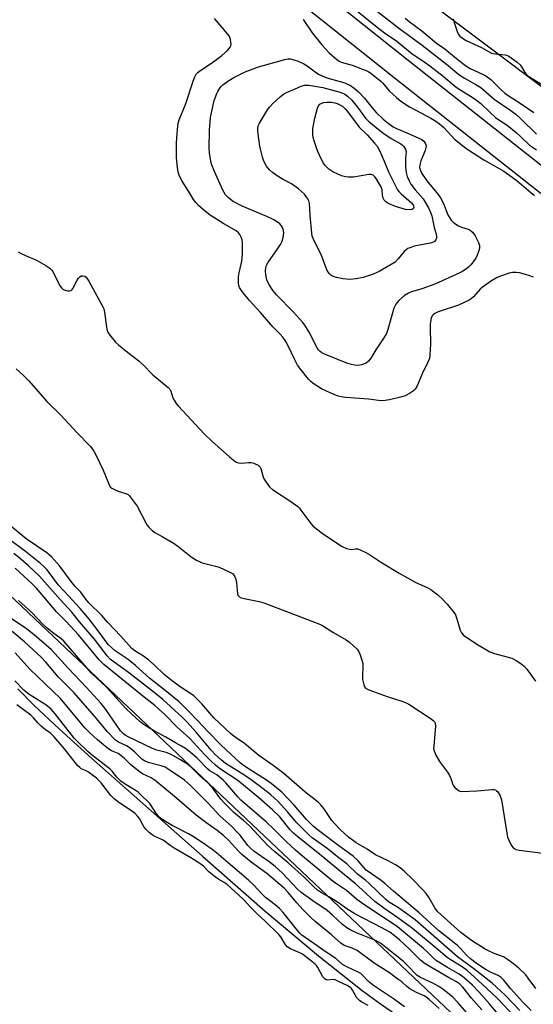
# Model space of a CAD drawing. Units: inches. Extents: x 1177769 to 1183769, y 513460 to 517460.
# Drawn here: x 1182128 to 1182315, y 516915 to 517273 of the extents above; entities that cross this region are included whole.
import ezdxf

# ---------------------------------------------------------------- set-up
doc = ezdxf.new("R2010")
doc.units = ezdxf.units.IN
doc.header["$MEASUREMENT"] = 0
for name, color, linetype in [('HYDRO-Stream Poly Centerlines', 142, 'Continuous'), ('HYDRO-Water Body', 4, 'Continuous'), ('NTRL-Trees', 3, 'Continuous'), ('TRANS-Non Street Sidewalk', 7, 'Continuous'), ('Undefined', 1, 'Continuous')]:
    doc.layers.add(name, color=color, linetype=linetype)

msp = doc.modelspace()

# ---------------------------------------------------------------- linework, layer by layer
at = {"layer": 'HYDRO-Stream Poly Centerlines'}
msp.add_lwpolyline([(1182127.06, 517029.62), (1182132.88, 517023.71), (1182142.19, 517014.97), (1182153.85, 517004.4), (1182194.21, 516968.82), (1182217.09, 516948.83), (1182236.4, 516932.64), (1182252.36, 516920.05), (1182258.97, 516915.2), (1182264.83, 516911.19)], dxfattribs=at)
at = {"layer": 'HYDRO-Water Body'}
msp.add_lwpolyline([(1182328.16, 517240.59), (1182249.36, 517299.85)], dxfattribs=at)
msp.add_polyline3d([(1182127.06, 517029.62, 0), (1182132.88, 517023.71, 0), (1182142.19, 517014.97, 0), (1182153.85, 517004.4, 0), (1182194.21, 516968.82, 0), (1182217.09, 516948.83, 0), (1182236.4, 516932.64, 0), (1182252.36, 516920.05, 0), (1182258.97, 516915.2, 0), (1182264.83, 516911.19, 0)], dxfattribs=at)
at = {"layer": 'NTRL-Trees'}
msp.add_lwpolyline([(1182564.89, 516634.71), (1182413.55, 516790.11), (1181830.12, 517341.72), (1181712.65, 517459.68), (1182968.62, 517459.55)], dxfattribs=at)
at = {"layer": 'TRANS-Non Street Sidewalk'}
msp.add_lwpolyline([(1182568.13, 517016.29), (1182496.4, 517068.91), (1182429.21, 517121.2), (1182377.12, 517161.44), (1182318.09, 517209.07), (1182263.96, 517251.73), (1182211.26, 517293.75), (1182160.99, 517333.63), (1182112.81, 517372.2), (1182067.37, 517408.82), (1182026.23, 517442.73), (1182005.36, 517459.65), (1182018.02, 517459.65), (1182031.34, 517449.09), (1182072.52, 517415.15), (1182117.93, 517378.56), (1182166.08, 517340.01), (1182216.34, 517300.13), (1182269.03, 517258.12), (1182323.18, 517215.45), (1182382.17, 517167.85), (1182434.21, 517127.65), (1182501.32, 517075.42), (1182572.98, 517022.85)], dxfattribs=at)
at = {"layer": 'Undefined'}
for points, elevation in [([(1182314.65, 517179.23), (1182313.36, 517179.79), (1182311.73, 517180.28), (1182309.53, 517180.83), (1182308.41, 517180.95), (1182307, 517180.9), (1182305.87, 517180.69), (1182303.06, 517179.76), (1182301.41, 517179.1), (1182299.45, 517177.91), (1182296.14, 517175.64), (1182295.31, 517174.85), (1182292.82, 517172.13), (1182292.01, 517171.41), (1182291.32, 517170.93), (1182287.42, 517169.04), (1182280.05, 517166.68), (1182278.76, 517166.11), (1182278.12, 517165.59), (1182277.79, 517165.15), (1182277.5, 517164.41), (1182277.12, 517162.2), (1182277.08, 517161.07), (1182277.23, 517154.87), (1182277.02, 517151.08), (1182276.79, 517149.68), (1182276.27, 517148.35), (1182274.18, 517144.17), (1182272.74, 517140.59), (1182272.23, 517139.52), (1182271.58, 517138.54), (1182271, 517137.9), (1182269.55, 517136.93), (1182267.97, 517136.14), (1182266.29, 517135.61), (1182262.23, 517134.71), (1182259.87, 517134.35), (1182258.27, 517134.43), (1182254.66, 517134.92), (1182246.38, 517135.5), (1182244.72, 517135.77), (1182243.63, 517136.05), (1182240.66, 517137.16), (1182237.51, 517138.64), (1182234.54, 517140.65), (1182233.61, 517141.38), (1182232.79, 517142.22), (1182230.03, 517145.69), (1182228.86, 517147.31), (1182227.79, 517149.17), (1182225.27, 517154.58), (1182224.3, 517156.25), (1182223.53, 517157.39), (1182222.48, 517158.56), (1182219.81, 517161.2), (1182215.32, 517166.42), (1182211.29, 517170.86), (1182208.74, 517174.1), (1182207.77, 517175.55), (1182207.49, 517176.28), (1182207.34, 517177.06), (1182207.35, 517179.35), (1182207.59, 517180.87), (1182208.36, 517183.99), (1182208.58, 517185.13), (1182208.77, 517187.7), (1182208.86, 517190.25), (1182208.82, 517191.67), (1182208.67, 517192.79), (1182208.35, 517193.82), (1182207.88, 517194.77), (1182207.36, 517195.36), (1182206.45, 517196.05), (1182201.99, 517198.69), (1182197.08, 517201.79), (1182194.73, 517203.59), (1182192.83, 517205.27), (1182191.86, 517206.37), (1182190.98, 517207.54), (1182189.22, 517210.45), (1182186.87, 517214.13), (1182185.86, 517216), (1182185.42, 517217.37), (1182185.1, 517219.1), (1182184.85, 517222.63), (1182184.85, 517227.7), (1182184.93, 517230.07), (1182185.26, 517234.11), (1182185.42, 517235.24), (1182185.77, 517236.47), (1182188.01, 517241.96), (1182190.92, 517250.82), (1182191.47, 517252.11), (1182192.01, 517253.04), (1182192.57, 517253.68), (1182193.23, 517254.24), (1182197.85, 517257.27), (1182201.25, 517259.79), (1182203.38, 517261.62), (1182204.36, 517262.85), (1182204.56, 517263.31), (1182204.65, 517263.86), (1182204.62, 517264.72), (1182204.48, 517265.59), (1182204.09, 517266.66), (1182203.43, 517267.58), (1182198.57, 517273.22)], 200), ([(1182230.9, 517272.95), (1182234.11, 517268.08), (1182237.7, 517263.67), (1182240.31, 517260.79), (1182243.11, 517258.35), (1182244.03, 517257.7), (1182244.65, 517257.39), (1182248.66, 517256.26), (1182254.02, 517254.19), (1182254.77, 517253.85), (1182255.63, 517253.33), (1182259.08, 517250.5), (1182259.83, 517249.72), (1182262.11, 517247), (1182264.85, 517244.51), (1182266.39, 517243.23), (1182269.61, 517241.14), (1182273.9, 517238.81), (1182277.29, 517237.1), (1182279.18, 517235.92), (1182280.52, 517234.93), (1182282, 517233.62), (1182285.91, 517229.36), (1182289.43, 517226.64), (1182291.14, 517225.46), (1182296.64, 517221.95), (1182303.87, 517217.72), (1182308.25, 517214.62), (1182310.34, 517212.96), (1182313.7, 517209.99), (1182315.07, 517208.88)], 200), ([(1182257.94, 517275.78), (1182265.59, 517269.86), (1182274.18, 517263.63), (1182282.98, 517256.69), (1182287.5, 517252.94), (1182289.53, 517251.59), (1182293.74, 517249.24), (1182295.47, 517248.15), (1182300.41, 517243.96), (1182306.1, 517240.04), (1182308.24, 517238.44), (1182310.24, 517236.68), (1182315.72, 517231.19)], 196), ([(1182268, 517273.43), (1182269.46, 517272.16), (1182274.03, 517268.8), (1182279.33, 517264.31), (1182282.4, 517262.29), (1182285.91, 517259.3), (1182288.92, 517256.91), (1182290.48, 517255.8), (1182291.65, 517255.1), (1182296.14, 517253.09), (1182297.38, 517252.42), (1182299.17, 517251.07), (1182303.05, 517247.22), (1182304.29, 517246.12), (1182305.41, 517245.29), (1182310.19, 517242.28), (1182314.81, 517239.13)], 194), ([(1182285.51, 517273.16), (1182285.8, 517271.78), (1182286.87, 517268.5), (1182287.36, 517267.5), (1182287.92, 517266.87), (1182288.89, 517266.13), (1182290.2, 517265.32), (1182295.82, 517262.7), (1182299.44, 517260.71), (1182299.98, 517260.54), (1182300.84, 517260.39), (1182304.35, 517260.1), (1182304.9, 517259.96), (1182305.66, 517259.58), (1182308.75, 517257.37), (1182309.84, 517256.42), (1182310.33, 517255.75), (1182311.52, 517253.58), (1182312.03, 517253), (1182312.62, 517252.48), (1182323.34, 517245.93)], 192), ([(1182127.24, 517188.44), (1182128.24, 517187.87), (1182129.81, 517187.14), (1182133.9, 517185.47), (1182137.25, 517183.55), (1182138.73, 517182.58), (1182139.33, 517181.98), (1182139.79, 517181.26), (1182141.71, 517177.31), (1182142.42, 517176.02), (1182142.95, 517175.34), (1182143.59, 517174.83), (1182144.32, 517174.49), (1182145.09, 517174.31), (1182145.85, 517174.26), (1182146.5, 517174.42), (1182146.85, 517174.73), (1182147.13, 517175.15), (1182148.48, 517177.96), (1182149.12, 517178.86), (1182149.67, 517179.43), (1182150.08, 517179.69), (1182150.77, 517179.79), (1182151.4, 517179.62), (1182151.96, 517179.21), (1182152.47, 517178.57), (1182152.93, 517177.82), (1182157.99, 517168.5), (1182158.3, 517167.69), (1182158.56, 517166.56), (1182159.28, 517161.08), (1182159.61, 517159.7), (1182160.02, 517158.94), (1182160.53, 517158.21), (1182162.57, 517155.64), (1182163.66, 517154.62), (1182166.91, 517152), (1182171.1, 517148.9), (1182173.43, 517146.71), (1182175.19, 517144.75), (1182176.2, 517143.78), (1182181.76, 517139.17), (1182182.32, 517138.54), (1182182.71, 517137.84), (1182183.52, 517135.37), (1182183.89, 517134.59), (1182184.65, 517133.35), (1182185.38, 517132.46), (1182195.02, 517122.14), (1182197.56, 517119.75), (1182204.24, 517113.81), (1182205.97, 517112.44), (1182206.66, 517112.03), (1182207.17, 517111.83), (1182208.53, 517111.6), (1182211.05, 517111.91), (1182212.02, 517111.89), (1182212.87, 517111.67), (1182213.69, 517111.33), (1182214.46, 517110.92), (1182214.9, 517110.59), (1182215.24, 517110.18), (1182215.46, 517109.7), (1182216.15, 517107), (1182216.43, 517106.23), (1182217.36, 517104.71), (1182218.63, 517103.06), (1182219.74, 517102.13), (1182226.37, 517097.78), (1182228.91, 517095.88), (1182229.53, 517095.27), (1182230.08, 517094.59), (1182233.61, 517089.69), (1182234.38, 517088.9), (1182235.68, 517087.79), (1182237.74, 517086.23), (1182243.79, 517082.17), (1182245.04, 517081.41), (1182246.66, 517080.69), (1182247.77, 517080.36), (1182248.55, 517080.32), (1182249.97, 517080.57), (1182250.73, 517080.47), (1182251.82, 517080.06), (1182253.43, 517079.31), (1182255.01, 517078.48), (1182259.33, 517075.59), (1182265.83, 517071.65), (1182271.85, 517068.31), (1182276.05, 517066.48), (1182277.3, 517065.8), (1182279.84, 517063.77), (1182281.55, 517062.23), (1182283.25, 517060.4), (1182285.82, 517057.25), (1182286.27, 517056.5), (1182286.83, 517055.14), (1182287.97, 517050.91), (1182288.51, 517049.94), (1182289.27, 517049.11), (1182290.43, 517048.27), (1182294.31, 517045.75), (1182298.77, 517043.12), (1182300.43, 517042.48), (1182305.48, 517041.18), (1182306.85, 517040.74), (1182308.4, 517039.99), (1182310.12, 517038.8), (1182311.28, 517037.87), (1182312.25, 517036.76), (1182315.37, 517032.39)], 200), ([(1182126.42, 517145.96), (1182128.93, 517143.8), (1182131.05, 517141.52), (1182137.57, 517134.06), (1182142.69, 517129.08), (1182148.6, 517122.68), (1182153.54, 517117.69), (1182154.75, 517116.01), (1182155.61, 517114.47), (1182158.08, 517109.13), (1182160, 517104.33), (1182160.68, 517103.09), (1182161.28, 517102.55), (1182162.02, 517102.15), (1182163.62, 517101.5), (1182166.4, 517100.62), (1182167.15, 517100.23), (1182167.58, 517099.87), (1182168.71, 517098.5), (1182170.43, 517096.06), (1182173.97, 517089.29), (1182174.71, 517088.38), (1182176, 517087.16), (1182176.93, 517086.49), (1182179.59, 517085.05), (1182183.91, 517082.48), (1182185.32, 517081.44), (1182190.1, 517077.61), (1182191.05, 517076.95), (1182192.05, 517076.38), (1182193.35, 517075.75), (1182194.15, 517075.47), (1182198.97, 517074.26), (1182200.36, 517073.83), (1182203.95, 517072.19), (1182205.11, 517071.51), (1182205.84, 517070.7), (1182206.44, 517069.41), (1182206.64, 517068.29), (1182206.83, 517065.38), (1182206.98, 517064.25), (1182207.15, 517063.74), (1182207.42, 517063.31), (1182208.01, 517062.84), (1182209.36, 517062.42), (1182214.83, 517061.36), (1182216.52, 517060.94), (1182236.6, 517053.29), (1182237.88, 517052.63), (1182241.65, 517050.24), (1182246.56, 517047.42), (1182247.74, 517046.56), (1182249.48, 517045.01), (1182250.51, 517044), (1182251, 517043.3), (1182251.59, 517041.95), (1182252.35, 517039.69), (1182252.54, 517038.83), (1182252.6, 517037.96), (1182252.47, 517034.15), (1182252.52, 517032.99), (1182252.91, 517031.05), (1182253.22, 517030.32), (1182253.56, 517029.94), (1182254.78, 517029.29), (1182261.38, 517026.81), (1182266.74, 517025.21), (1182268.11, 517024.71), (1182269.31, 517024.02), (1182277.47, 517018.69), (1182278.17, 517018.18), (1182278.74, 517017.58), (1182278.96, 517017.03), (1182279.02, 517016.2), (1182278.37, 517008.85), (1182278.35, 517007.98), (1182278.48, 517007.14), (1182279.16, 517005.57), (1182280.42, 517003.28), (1182283.37, 516999.32), (1182284.16, 516998.12), (1182284.6, 516997.11), (1182285.29, 516994.85), (1182285.56, 516994.36), (1182286.09, 516993.75), (1182287.35, 516992.74), (1182287.82, 516992.51), (1182288.65, 516992.36), (1182294.01, 516992.52), (1182299.8, 516993.07), (1182300.34, 516993.05), (1182300.84, 516992.92), (1182301.27, 516992.62), (1182301.65, 516992.22), (1182302.6, 516990.75), (1182303.04, 516989.35), (1182304.06, 516983.24), (1182304.94, 516977.13), (1182305.24, 516975.7), (1182305.66, 516974.64), (1182306.43, 516973.1), (1182306.87, 516972.38), (1182307.42, 516971.79), (1182308.34, 516971.26), (1182309.44, 516970.96), (1182319.97, 516969.71)], 202), ([(1182315.48, 516920.68), (1182312.8, 516924.54), (1182311.83, 516925.73), (1182309.17, 516928.25), (1182307.44, 516929.74), (1182305.23, 516931.27), (1182303.71, 516932.2), (1182300.39, 516933.48), (1182298.34, 516934.43), (1182297.1, 516935.09), (1182292.09, 516938.24), (1182288.27, 516941.12), (1182279.81, 516948.73), (1182278.74, 516950.1), (1182276.76, 516953.67), (1182275.66, 516955.23), (1182274.44, 516956.6), (1182270.78, 516960.39), (1182267.67, 516963.32), (1182266.11, 516964.55), (1182264.48, 516965.68), (1182261.79, 516967.16), (1182257.17, 516969.37), (1182254.17, 516971.33), (1182250.19, 516973.68), (1182247.4, 516975.69), (1182244.45, 516978.38), (1182242.23, 516980.66), (1182241.35, 516981.83), (1182238.38, 516986.21), (1182237.32, 516987.43), (1182236.34, 516988.4), (1182231.48, 516992.27), (1182223.83, 516998.88), (1182220.02, 517001.76), (1182214.73, 517005.38), (1182209.57, 517009.78), (1182206.16, 517012.11), (1182204.48, 517013.42), (1182198.43, 517019.12), (1182196.88, 517020.8), (1182194.07, 517024.17), (1182192.22, 517026.06), (1182191.13, 517027.05), (1182189.94, 517027.89), (1182186.49, 517030.1), (1182183.89, 517031.97), (1182180.27, 517034.88), (1182176.83, 517038.21), (1182174.73, 517040.06), (1182172.75, 517041.53), (1182169.69, 517043.45), (1182168.56, 517044.34), (1182164.53, 517048.82), (1182159.79, 517053.7), (1182157.59, 517056.24), (1182152.87, 517060.9), (1182151.77, 517062.25), (1182149.93, 517064.73), (1182147.98, 517066.83), (1182146.47, 517068.64), (1182142.29, 517074.23), (1182139.32, 517077.63), (1182137.59, 517079.04), (1182130.14, 517084.2), (1182123.72, 517089.49)], 202), ([(1182313.84, 516912.77), (1182310.76, 516915.73), (1182306.27, 516920.76), (1182303.84, 516923.8), (1182302.88, 516924.71), (1182301.78, 516925.46), (1182299.27, 516926.53), (1182297.22, 516927.66), (1182293.84, 516929.94), (1182291.72, 516931.55), (1182290.29, 516932.85), (1182288.22, 516935.19), (1182287.03, 516936.37), (1182280.14, 516941.84), (1182273.14, 516948.26), (1182263.74, 516956.05), (1182260.64, 516958.95), (1182259.24, 516960.02), (1182253.82, 516963.79), (1182253.03, 516964.57), (1182250.75, 516967.24), (1182249.05, 516968.86), (1182243.83, 516972.55), (1182236.99, 516977.77), (1182234.68, 516979.65), (1182232.12, 516982.16), (1182227.61, 516987.41), (1182223.12, 516992.04), (1182219.27, 516995.22), (1182217.58, 516996.51), (1182209.93, 517001.33), (1182208.12, 517002.64), (1182201.09, 517009.19), (1182196.28, 517014.04), (1182192.44, 517018.19), (1182189.41, 517021.3), (1182185.73, 517024.87), (1182180.69, 517029.06), (1182174.92, 517033.46), (1182169.88, 517038.1), (1182168.56, 517039.23), (1182167.15, 517040.29), (1182162.48, 517043.49), (1182161.1, 517044.61), (1182160.03, 517045.66), (1182159.15, 517046.71), (1182157.07, 517049.8), (1182153.13, 517054.83), (1182149.79, 517058.8), (1182145.47, 517063.39), (1182141.89, 517067.36), (1182137.69, 517072.87), (1182136.57, 517074.1), (1182135.27, 517075.23), (1182129.81, 517079.56), (1182123.7, 517084.18)], 200), ([(1182309.74, 516912.71), (1182304.42, 516918.28), (1182299.59, 516922.66), (1182292.97, 516927.93), (1182286.97, 516932.26), (1182271.58, 516945.64), (1182265.6, 516950.08), (1182261.98, 516952.25), (1182261.06, 516952.9), (1182254.74, 516959.06), (1182253.65, 516959.99), (1182250.64, 516962.24), (1182246.74, 516966.02), (1182243.31, 516968.64), (1182239.45, 516971.72), (1182234.14, 516975.55), (1182233.06, 516976.41), (1182228.53, 516980.91), (1182225.17, 516984.9), (1182221.75, 516988.65), (1182219.14, 516991.08), (1182216.29, 516993.36), (1182212.02, 516996.56), (1182208.89, 516998.63), (1182202.67, 517002.56), (1182201.02, 517003.79), (1182198.93, 517005.71), (1182197.36, 517007.32), (1182191.96, 517013.89), (1182188.61, 517017.64), (1182186.83, 517019.39), (1182179.78, 517025.71), (1182176.09, 517028.82), (1182167.35, 517035.52), (1182162.09, 517039.35), (1182160.7, 517040.45), (1182159.57, 517041.69), (1182154.91, 517047.68), (1182149.5, 517053.99), (1182146.66, 517057.56), (1182142.43, 517062.11), (1182136.93, 517068.46), (1182134.92, 517070.61), (1182130.95, 517074.4), (1182128.2, 517076.75), (1182125.57, 517078.84)], 198), ([(1182308.09, 516910.21), (1182301.43, 516917.27), (1182296.17, 516922.23), (1182290.55, 516927.28), (1182288.78, 516928.6), (1182284.42, 516931.22), (1182283.24, 516932), (1182279.32, 516935.43), (1182270.65, 516942.56), (1182265.31, 516946.43), (1182260.17, 516949.94), (1182257.01, 516952.34), (1182255.48, 516953.64), (1182252.37, 516956.64), (1182249.84, 516958.89), (1182245.88, 516961.99), (1182236.78, 516969.6), (1182229.03, 516975.7), (1182227.36, 516977.22), (1182226.2, 516978.45), (1182222.44, 516983.12), (1182219.73, 516985.72), (1182214.78, 516990), (1182207.08, 516996.32), (1182200.43, 517000.75), (1182198.95, 517001.88), (1182197.42, 517003.31), (1182195.03, 517005.73), (1182189.6, 517011.56), (1182184.89, 517015.87), (1182180.55, 517020.26), (1182178.28, 517022.43), (1182176.97, 517023.55), (1182173.02, 517026.6), (1182158.3, 517038.54), (1182156.69, 517040.23), (1182149.13, 517049.25), (1182144.7, 517054.13), (1182141.08, 517057.67), (1182133.82, 517066.18), (1182132.26, 517067.85), (1182126.15, 517073.52)], 196), ([(1182301.82, 516911.36), (1182298.57, 516915.3), (1182294.82, 516919.57), (1182292.5, 516921.97), (1182289.42, 516924.67), (1182287.62, 516925.99), (1182283.37, 516928.4), (1182279.43, 516930.81), (1182278.19, 516931.83), (1182275.89, 516934.2), (1182274.71, 516935.3), (1182265.19, 516943.16), (1182263.61, 516944.29), (1182259.11, 516947.09), (1182252.13, 516951.85), (1182250.41, 516953.14), (1182246.69, 516956.3), (1182242.64, 516958.97), (1182241.23, 516960.06), (1182229.89, 516969.42), (1182227.91, 516971.15), (1182224.89, 516973.93), (1182220.18, 516978.7), (1182217.42, 516981.31), (1182208.22, 516989.19), (1182207.08, 516990.39), (1182202.74, 516995.43), (1182201.76, 516996.45), (1182199.42, 516998.35), (1182196.96, 516999.88), (1182196.17, 517000.48), (1182192.2, 517004.51), (1182189.86, 517006.56), (1182188.05, 517007.9), (1182186.65, 517008.81), (1182184.45, 517010.03), (1182180.94, 517012.12), (1182176.37, 517014.53), (1182173.34, 517016.32), (1182171.6, 517017.64), (1182168.37, 517020.54), (1182166.42, 517022.48), (1182159.27, 517030.21), (1182153.81, 517035.31), (1182143.81, 517047.01), (1182142.85, 517047.87), (1182139.65, 517050.17), (1182137.58, 517051.83), (1182136.2, 517053.17), (1182132.14, 517057.42), (1182127.35, 517061.75)], 194), ([(1182295.83, 516912.95), (1182292.14, 516917.25), (1182288.94, 516921.22), (1182287.75, 516922.42), (1182286.61, 516923.19), (1182283.78, 516924.72), (1182277.29, 516928.44), (1182274.95, 516929.9), (1182273.6, 516931.04), (1182269.42, 516935.14), (1182266.03, 516938.29), (1182264.04, 516939.95), (1182262.42, 516941.15), (1182259.53, 516942.82), (1182249.65, 516947.84), (1182246.73, 516949.68), (1182243.76, 516951.84), (1182242.03, 516952.98), (1182240.26, 516954.08), (1182237.53, 516955.55), (1182236.13, 516956.52), (1182234.68, 516957.8), (1182231.33, 516961.05), (1182225.46, 516966.42), (1182220.41, 516970.58), (1182218.04, 516972.69), (1182211.2, 516979.96), (1182209.13, 516981.8), (1182205.62, 516984.74), (1182202.41, 516987.93), (1182200.97, 516989.56), (1182198.3, 516993.13), (1182196.14, 516995.52), (1182193.26, 516998.02), (1182190.15, 517001.16), (1182188.83, 517002.22), (1182186.29, 517003.9), (1182182.6, 517005.89), (1182181.09, 517006.45), (1182177.66, 517007.36), (1182176.05, 517007.98), (1182167.17, 517012.14), (1182166.07, 517012.78), (1182165.47, 517013.26), (1182164.43, 517014.42), (1182159.09, 517022.14), (1182157.39, 517024.29), (1182152.07, 517030.13), (1182145.34, 517037.13), (1182139.29, 517043.76), (1182133.06, 517049.27), (1182129.69, 517051.81), (1182123.69, 517055.83)], 192), ([(1182290.55, 516911.78), (1182287.21, 516915.64), (1182285.32, 516917.53), (1182284.01, 516918.71), (1182281.71, 516920.49), (1182280.28, 516921.45), (1182278.04, 516922.64), (1182273.61, 516924.72), (1182272.39, 516925.44), (1182271.57, 516926.2), (1182269.36, 516928.64), (1182267.23, 516930.66), (1182261.48, 516935.32), (1182259.02, 516937.16), (1182257.94, 516937.78), (1182256.92, 516938.25), (1182250.32, 516940.94), (1182247.96, 516942.11), (1182246.72, 516942.84), (1182245.18, 516944.05), (1182241.57, 516947.43), (1182239.66, 516949.08), (1182234.4, 516952.56), (1182230.18, 516955.6), (1182228.87, 516956.82), (1182223.19, 516962.76), (1182220.68, 516965.06), (1182218.52, 516966.74), (1182212.97, 516970.61), (1182211.69, 516971.68), (1182210.75, 516972.74), (1182207.93, 516976.42), (1182206.78, 516977.7), (1182204.75, 516979.7), (1182200.74, 516983.39), (1182196.18, 516988.22), (1182193.62, 516990.71), (1182189.94, 516994.52), (1182187.71, 516996.45), (1182182.14, 517000.25), (1182180.65, 517001.16), (1182179.25, 517001.67), (1182174.52, 517002.87), (1182173.11, 517003.45), (1182172.22, 517004.09), (1182169.52, 517006.71), (1182167.99, 517008.03), (1182166.55, 517008.9), (1182163.69, 517010.23), (1182162.56, 517011.03), (1182159.54, 517014.14), (1182157.55, 517016.67), (1182154.91, 517019.66), (1182147.62, 517028.22), (1182141.85, 517033.93), (1182137.28, 517039.33), (1182135.53, 517041.1), (1182129.47, 517046.7), (1182124.95, 517050.49)], 190), ([(1182280.41, 516913.49), (1182276.72, 516916.78), (1182275.65, 516917.59), (1182274.91, 516918.03), (1182272.09, 516919.26), (1182269.65, 516920.56), (1182268.56, 516921.42), (1182266.73, 516923.1), (1182265.34, 516924.18), (1182262.24, 516926.39), (1182256.67, 516930), (1182250.57, 516934.56), (1182248.71, 516935.45), (1182245.85, 516936.4), (1182244.59, 516937.18), (1182241.2, 516940.26), (1182235.27, 516945.09), (1182233.56, 516946.68), (1182230.93, 516949.35), (1182228.6, 516951.93), (1182225.44, 516955.66), (1182223.93, 516957.2), (1182217.63, 516962.57), (1182211.96, 516966.65), (1182208.57, 516969.46), (1182207.11, 516970.87), (1182203.88, 516974.53), (1182201.85, 516976.36), (1182199.6, 516978.11), (1182195.44, 516981.09), (1182191.99, 516983.68), (1182184.1, 516990.56), (1182177, 516996.36), (1182175.53, 516997.29), (1182172.48, 516998.81), (1182171.25, 516999.56), (1182168.03, 517002.16), (1182165.7, 517004.48), (1182164.59, 517005.45), (1182163.61, 517006.09), (1182161.16, 517007.15), (1182160.14, 517007.76), (1182158.98, 517008.64), (1182156.1, 517011.08), (1182153.26, 517013.64), (1182151.47, 517015.48), (1182142.55, 517026.08), (1182131.41, 517036.78), (1182126.06, 517042.72)], 188), ([(1182267.7, 516914.05), (1182264.08, 516916.79), (1182256.45, 516921.79), (1182254.68, 516923.27), (1182252.4, 516925.68), (1182251.85, 516926.17), (1182250.89, 516926.73), (1182246.74, 516928.65), (1182245.24, 516929.49), (1182242.82, 516931.59), (1182238.51, 516934.43), (1182236.02, 516936.28), (1182230.41, 516940.16), (1182229.63, 516940.87), (1182228.89, 516941.67), (1182223.58, 516948.33), (1182222.22, 516949.84), (1182220.69, 516951.18), (1182218.6, 516952.66), (1182217.22, 516953.78), (1182215.91, 516954.99), (1182212.87, 516958.31), (1182210.94, 516960.16), (1182204.4, 516965.65), (1182199.34, 516970.05), (1182197.81, 516971.26), (1182195.75, 516972.76), (1182191.19, 516975.79), (1182189.12, 516976.94), (1182183.17, 516979.92), (1182180.21, 516981.77), (1182178.8, 516982.77), (1182178.22, 516983.36), (1182177.54, 516984.21), (1182175.05, 516987.93), (1182171.73, 516991.29), (1182170.85, 516992.08), (1182170.13, 516992.61), (1182166.44, 516994.77), (1182164.52, 516996.12), (1182163.11, 516997.51), (1182161.37, 516999.7), (1182160.66, 517000.43), (1182154.28, 517005.36), (1182152.62, 517006.78), (1182148.94, 517010.33), (1182147.58, 517011.76), (1182140.63, 517020.58), (1182139.14, 517022.3), (1182137.3, 517023.82), (1182131.19, 517027.57), (1182129.19, 517029.2), (1182125.92, 517032.5)], 186), ([(1182254.54, 516914.58), (1182252.27, 516915.71), (1182251.36, 516916.36), (1182250.43, 516917.39), (1182248.85, 516920.1), (1182248.42, 516920.68), (1182247.9, 516921.2), (1182246.9, 516921.82), (1182244.18, 516923.05), (1182242.48, 516923.91), (1182241.83, 516924.02), (1182239.76, 516923.81), (1182239.29, 516923.91), (1182238.82, 516924.19), (1182238.08, 516925), (1182236.2, 516928.34), (1182235.7, 516929.04), (1182235.19, 516929.58), (1182233.39, 516931.09), (1182230.65, 516933.18), (1182229.68, 516933.7), (1182226.22, 516935.16), (1182225.63, 516935.49), (1182225.06, 516935.93), (1182224.31, 516936.81), (1182222.7, 516939.53), (1182222, 516940.42), (1182217.08, 516945.19), (1182214.26, 516947.7), (1182211.86, 516950.12), (1182209.09, 516953.24), (1182203.27, 516958.52), (1182202.15, 516959.29), (1182200.14, 516960.35), (1182198.98, 516961.19), (1182196.53, 516963.17), (1182194.64, 516965.17), (1182193.26, 516966.22), (1182190.01, 516968.21), (1182183.96, 516971.71), (1182182.48, 516972.71), (1182179.95, 516974.59), (1182176.72, 516976.04), (1182175.93, 516976.58), (1182174.82, 516977.49), (1182173.65, 516978.61), (1182173, 516979.38), (1182172.49, 516980.2), (1182171.32, 516982.46), (1182170.64, 516983.37), (1182169.67, 516984.4), (1182168.76, 516985.1), (1182163.83, 516988.28), (1182162.14, 516989.64), (1182160.88, 516990.93), (1182157.36, 516995.52), (1182155.68, 516997.14), (1182152.78, 516999.36), (1182151.89, 516999.89), (1182150.16, 517000.62), (1182149.58, 517001.02), (1182148.87, 517001.66), (1182147.88, 517002.83), (1182144.09, 517007.81), (1182140.3, 517012.19), (1182139.09, 517013.47), (1182138.5, 517013.94), (1182137.15, 517014.79), (1182135.58, 517016.06), (1182134.31, 517017.25), (1182132.79, 517019.09), (1182131.83, 517020.04), (1182126.66, 517023.86)], 184)]:
    msp.add_lwpolyline(points, dxfattribs=dict(at, elevation=elevation))
for points, elevation in [([(1182250.72, 517147.2), (1182249.59, 517147.3), (1182248.45, 517147.5), (1182246.81, 517148.01), (1182238.45, 517151.39), (1182237.69, 517151.78), (1182237.02, 517152.27), (1182236.45, 517152.86), (1182235.98, 517153.55), (1182233.03, 517159.23), (1182231.68, 517161.42), (1182230.7, 517162.82), (1182229.59, 517164.15), (1182227.39, 517166.48), (1182221.17, 517172.81), (1182219.92, 517174.32), (1182218.34, 517176.72), (1182217.68, 517178.27), (1182217.25, 517180.16), (1182217.21, 517181.52), (1182217.3, 517182.6), (1182217.54, 517183.57), (1182217.97, 517184.51), (1182221.66, 517189.67), (1182222.58, 517191.13), (1182223.2, 517192.38), (1182223.61, 517193.72), (1182223.81, 517195.4), (1182223.74, 517196.22), (1182223.37, 517197.26), (1182222.94, 517197.97), (1182222.36, 517198.59), (1182221.22, 517199.49), (1182220.24, 517200.1), (1182217.66, 517201.36), (1182208.63, 517205.07), (1182205.38, 517206.81), (1182204.44, 517207.44), (1182203.56, 517208.17), (1182202.6, 517209.23), (1182201.7, 517210.83), (1182198.67, 517217.64), (1182197.58, 517220.34), (1182197.24, 517221.45), (1182196.78, 517224.39), (1182196.67, 517226.12), (1182196.86, 517232.64), (1182197.19, 517237.23), (1182197.96, 517241.23), (1182198.52, 517243.51), (1182199.41, 517246.05), (1182199.8, 517246.79), (1182200.54, 517247.93), (1182201.05, 517248.57), (1182201.65, 517249.17), (1182203.51, 517250.49), (1182205.71, 517251.81), (1182209.81, 517253.88), (1182214.58, 517255.65), (1182224.25, 517258.42), (1182225.33, 517258.59), (1182226.14, 517258.57), (1182227.49, 517258.3), (1182229.08, 517257.77), (1182231.14, 517256.8), (1182232.38, 517256.12), (1182235.23, 517253.87), (1182236.46, 517253.08), (1182237.74, 517252.37), (1182239.48, 517251.72), (1182246.05, 517249.83), (1182248.09, 517248.87), (1182249.49, 517247.97), (1182251.07, 517246.59), (1182253.23, 517244.25), (1182255.97, 517240.77), (1182257.49, 517239.05), (1182260.04, 517236.71), (1182261.82, 517235.28), (1182263.64, 517233.94), (1182264.78, 517233.27), (1182268.65, 517231.69), (1182272.68, 517229.89), (1182274.02, 517229.23), (1182274.73, 517228.73), (1182275.07, 517228.36), (1182275.43, 517227.72), (1182275.58, 517227.02), (1182275.54, 517226.29), (1182275.25, 517225.25), (1182273.72, 517221.57), (1182273.43, 517220.53), (1182273.22, 517219.07), (1182273.59, 517217.99), (1182274.08, 517216.99), (1182275.85, 517214.26), (1182280.02, 517209.27), (1182280.87, 517208.14), (1182281.96, 517206.05), (1182283.54, 517201.9), (1182284.09, 517200.93), (1182284.73, 517200.02), (1182285.72, 517199.01), (1182287.44, 517197.86), (1182288.45, 517197.42), (1182290.88, 517196.67), (1182291.58, 517196.3), (1182292.46, 517195.65), (1182293.02, 517195.03), (1182293.48, 517194.28), (1182294.68, 517191.89), (1182295.05, 517190.81), (1182295.06, 517189.99), (1182294.87, 517189.16), (1182294.2, 517187.23), (1182293.71, 517186.19), (1182292.78, 517184.8), (1182291.92, 517183.71), (1182291.02, 517182.85), (1182289.93, 517182.04), (1182288.92, 517181.39), (1182287.9, 517180.83), (1182278.81, 517176.76), (1182274.08, 517175.02), (1182270.35, 517173.89), (1182269.24, 517173.47), (1182267.8, 517172.6), (1182265.67, 517170.8), (1182264.64, 517169.47), (1182263.85, 517167.99), (1182261.67, 517160.2), (1182261.19, 517158.84), (1182260.03, 517156.89), (1182257.28, 517152.85), (1182255.55, 517149.79), (1182254.69, 517148.7), (1182253.78, 517148.01), (1182252.15, 517147.41)], 202), ([(1182247.83, 517178.37), (1182245.27, 517178.71), (1182243, 517179.13), (1182242.17, 517179.35), (1182241, 517179.98), (1182240.4, 517180.49), (1182240.06, 517180.9), (1182239.52, 517181.92), (1182237.42, 517187.44), (1182234.84, 517192.4), (1182234.18, 517194.16), (1182233.98, 517195.27), (1182233.37, 517201.74), (1182233.13, 517205.98), (1182232.9, 517206.97), (1182232.53, 517207.76), (1182231.9, 517208.75), (1182231.32, 517209.42), (1182230.24, 517210.44), (1182229.13, 517211.33), (1182226.6, 517213.12), (1182223.64, 517214.7), (1182222.16, 517215.61), (1182219.71, 517217.28), (1182218.58, 517218.21), (1182217.57, 517219.65), (1182216.58, 517221.46), (1182216.1, 517222.83), (1182215.59, 517224.83), (1182215.15, 517226.88), (1182214.45, 517231.4), (1182214.35, 517232.53), (1182214.4, 517233.38), (1182214.67, 517234.48), (1182215.03, 517235.26), (1182217.92, 517240.02), (1182218.71, 517241.13), (1182219.79, 517242.33), (1182222.61, 517244.89), (1182223.76, 517245.78), (1182224.79, 517246.34), (1182227.77, 517247.64), (1182230.19, 517248.63), (1182231.31, 517248.99), (1182232.14, 517249.08), (1182232.98, 517249.04), (1182238, 517248.14), (1182243.89, 517246.62), (1182244.98, 517246.27), (1182246, 517245.78), (1182247.06, 517244.99), (1182248.41, 517243.65), (1182250.6, 517241.05), (1182253.58, 517237.05), (1182254.78, 517235.85), (1182258.8, 517232.57), (1182260.2, 517231.52), (1182262.91, 517229.7), (1182266.43, 517227.67), (1182267.04, 517227.22), (1182267.44, 517226.81), (1182268.13, 517225.72), (1182268.35, 517224.95), (1182268.15, 517222.52), (1182268.08, 517219.13), (1182268.31, 517217.33), (1182268.75, 517215.8), (1182269.41, 517214.25), (1182270.09, 517213.02), (1182271.67, 517210.99), (1182274.56, 517207.73), (1182275.31, 517206.56), (1182276.44, 517204.44), (1182277.08, 517203.09), (1182277.64, 517201.49), (1182278.58, 517197.35), (1182279.25, 517194.92), (1182279.39, 517194.16), (1182279.39, 517193.43), (1182279.14, 517192.77), (1182278.67, 517192.24), (1182277.94, 517191.87), (1182277.1, 517191.64), (1182271.31, 517190.53), (1182270, 517190.08), (1182269, 517189.63), (1182268.34, 517189.22), (1182267.58, 517188.56), (1182265.49, 517185.89), (1182264.34, 517184.76), (1182262.92, 517183.81), (1182258.54, 517181.34), (1182256.36, 517180.39), (1182252.7, 517179.08), (1182250.13, 517178.61)], 204), ([(1182269.48, 517203.69), (1182268.07, 517203.9), (1182264.43, 517204.88), (1182262.14, 517205.85), (1182261.42, 517206.26), (1182260.83, 517206.72), (1182260.34, 517207.27), (1182260.01, 517207.97), (1182259.79, 517209.06), (1182259.59, 517211.03), (1182259.25, 517212.1), (1182258.69, 517213.11), (1182257.42, 517215.08), (1182256.9, 517215.76), (1182256.3, 517216.3), (1182255.58, 517216.55), (1182254.77, 517216.6), (1182249.19, 517215.6), (1182247.41, 517215.56), (1182246.23, 517215.67), (1182244.85, 517216.11), (1182241.62, 517217.52), (1182240.19, 517218.53), (1182238.72, 517219.94), (1182238.22, 517220.67), (1182237.53, 517221.97), (1182236.07, 517225.22), (1182234.83, 517228.77), (1182234.55, 517230.06), (1182234.42, 517231.16), (1182234.38, 517232.32), (1182234.44, 517233.34), (1182235.18, 517237.1), (1182236.13, 517240.73), (1182236.45, 517241.5), (1182236.95, 517242.11), (1182237.62, 517242.52), (1182238.4, 517242.71), (1182239.51, 517242.8), (1182241.21, 517242.8), (1182242.38, 517242.63), (1182243.21, 517242.38), (1182244.21, 517241.92), (1182245.16, 517241.35), (1182246.18, 517240.46), (1182247.03, 517239.5), (1182251.21, 517233.82), (1182254.22, 517230.94), (1182256.88, 517227.98), (1182257.75, 517226.85), (1182258.62, 517225.33), (1182260.39, 517221.45), (1182261.92, 517217.57), (1182265.23, 517210.97), (1182265.68, 517210.38), (1182266.49, 517209.56), (1182270.24, 517206.24), (1182271.02, 517205.3), (1182271.2, 517204.63), (1182271.07, 517204.23), (1182270.52, 517203.87)], 206)]:
    msp.add_lwpolyline(points, close=True, dxfattribs=dict(at, elevation=elevation))
msp.add_polyline3d([(1182249.67, 517276.63, 198), (1182257.76, 517270.13, 198), (1182260.44, 517268.11, 198), (1182264.92, 517265.04, 198), (1182270.53, 517260.46, 198), (1182274.09, 517258.08, 198), (1182276.96, 517256.01, 198), (1182281.79, 517252.26, 198), (1182286.54, 517248.36, 198), (1182288.23, 517247.23, 198), (1182292.34, 517244.72, 198), (1182293.92, 517243.6, 198), (1182295.46, 517242.35, 198), (1182298.75, 517239.18, 198), (1182300.9, 517237.28, 198), (1182302.03, 517236.43, 198), (1182305.11, 517234.45, 198), (1182308.33, 517231.78, 198), (1182310.13, 517230.2, 198), (1182313.2, 517227.19, 198), (1182315.75, 517225.55, 198)], dxfattribs=at)

doc.saveas('drawing.dxf')
